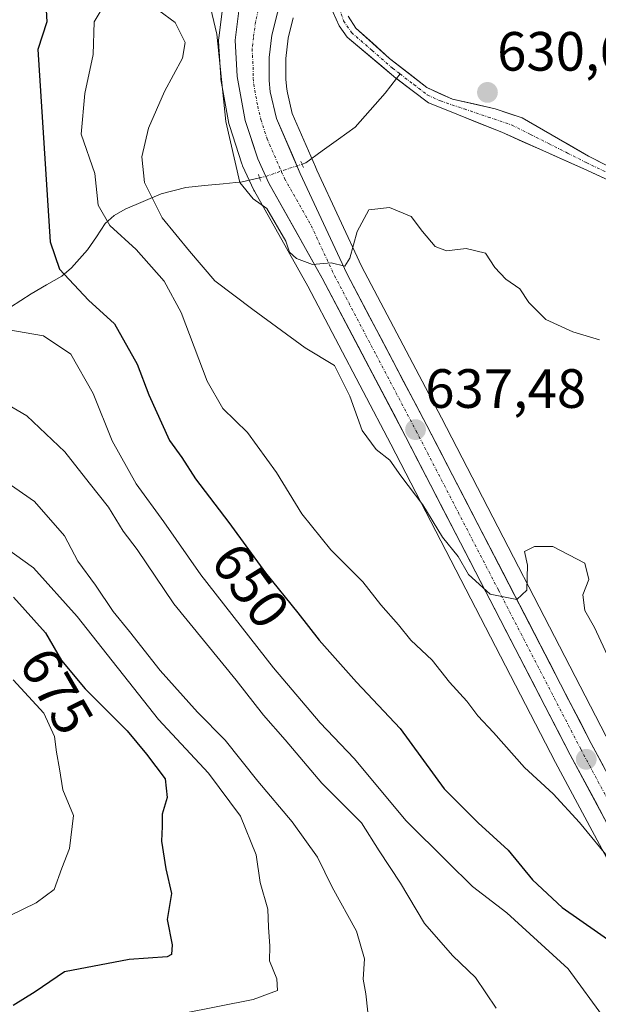
# Model space of a CAD drawing. Units: metres. Extents: x 654017 to 655879, y 4702374 to 4704728.
# Drawn here: x 655648 to 655753, y 4704150 to 4704328 of the extents above; entities that cross this region are included whole.
import ezdxf
from ezdxf.enums import TextEntityAlignment as Align

# ---------------------------------------------------------------- set-up
doc = ezdxf.new("R2010")
doc.units = ezdxf.units.M
doc.header["$MEASUREMENT"] = 0
doc.linetypes.add('TRAZO_Y_PUNTO', pattern=[1, 0.5, -0.25, 0, -0.25])
doc.linetypes.add('TRAZOS2', pattern=[0.375, 0.25, -0.125])
for name, color, linetype, lineweight in [('Arbolado forestal CxS', 92, 'Continuous', 0), ('Carretera de calzada única', 19, 'Continuous', 13), ('Carretera de calzada única Cxs', 19, 'Continuous', 13), ('Carretera de calzada única eje', 19, 'TRAZO_Y_PUNTO', 0), ('Carátula', 7, 'Continuous', 5), ('Corriente natural Cxs', 5, 'Continuous', 13), ('Corriente natural eje', 5, 'TRAZO_Y_PUNTO', 0), ('Corriente natural lineal', 142, 'Continuous', 13), ('Corriente natural lineal oculto', 19, 'TRAZO_Y_PUNTO', 13), ('Corriente natural superficial', 5, 'Continuous', 13), ('Curva de nivel maestra', 36, 'Continuous', 30), ('Curva de nivel normal', 36, 'Continuous', 0), ('Núcleo urbano CxS', 19, 'Continuous', 0), ('Puente lineal', 2, 'TRAZOS2', 0), ('Punto de cota en terreno', 7, 'Continuous', 0), ('Rótulo de curva de nivel directora', 19, 'Continuous', 0), ('Rótulo de punto de cota en terreno', 19, 'Continuous', 0), ('Suelo desnudo CxS', 43, 'Continuous', 0)]:
    doc.layers.add(name, color=color, linetype=linetype, lineweight=lineweight)
doc.styles.add('Arial', font='txt', dxfattribs={"height": 0.2})

# ---------------------------------------------------------------- blocks, each defined once
blk = doc.blocks.new('*U150')
at = {"layer": 'Arbolado forestal CxS', "color": 92, "linetype": 'Continuous', "lineweight": 0}
blk.add_polyline3d([(655685.14, 4704330.81, 633.31), (655684.38, 4704325.05, 633.92), (655684.35, 4704324.66, 633.97), (655684.36, 4704324.48, 633.99), (655684.75, 4704317.89, 634.16), (655684.79, 4704317.54, 634.15), (655686.23, 4704309.57, 633.97), (655686.33, 4704309.17, 633.94), (655688.6, 4704302.24, 634.18), (655688.63, 4704302.14, 634.2), (655688.72, 4704301.92, 634.23), (655690.74, 4704297.5, 634.56), (655690.86, 4704297.28, 634.57), (655700.53, 4704280.12, 635.75), (655715.59, 4704251.48, 638.63), (655745.43, 4704193.85, 643), (655761.38, 4704164.14, 646.22), (655761.42, 4704164.06, 646.21), (655769.32, 4704150.4, 647.38), (655769.42, 4704150.24, 647.41), (655787.44, 4704123.11, 647.55)], dxfattribs=at)
blk = doc.blocks.new('*U154')
at = {"layer": 'Núcleo urbano CxS', "color": 19, "linetype": 'Continuous', "lineweight": 0}
for points in [[(655787.44, 4704123.11, 647.55), (655769.42, 4704150.24, 647.41), (655769.32, 4704150.4, 647.38), (655761.42, 4704164.06, 646.21), (655761.38, 4704164.14, 646.22), (655745.43, 4704193.85, 643), (655715.59, 4704251.48, 638.63), (655700.53, 4704280.12, 635.75), (655690.86, 4704297.28, 634.57), (655690.74, 4704297.5, 634.56), (655688.72, 4704301.92, 634.23), (655688.63, 4704302.14, 634.2), (655688.6, 4704302.24, 634.18), (655686.33, 4704309.17, 633.94), (655686.23, 4704309.57, 633.97), (655684.79, 4704317.54, 634.15), (655684.75, 4704317.89, 634.16), (655684.36, 4704324.48, 633.99), (655684.35, 4704324.66, 633.97), (655684.38, 4704325.05, 633.92), (655685.14, 4704330.81, 633.31)], [(655697.89, 4704328.68, 631.46), (655696.98, 4704325.03, 631.38), (655696.52, 4704321.31, 631.49), (655696.53, 4704317.52, 631.88), (655696.7, 4704315.8, 632), (655696.86, 4704315.11, 632.04), (655697.72, 4704311.38, 632.3), (655701.9, 4704301.73, 634.31), (655702.18, 4704301.13, 634.37), (655710.28, 4704283.75, 635.49), (655724.75, 4704256.26, 638.38), (655754.55, 4704198.67, 640.79), (655760.24, 4704188.08, 641.09), (655770.41, 4704169.12, 644.39), (655771.04, 4704168.04, 644.77), (655778.14, 4704155.76, 645.85), (655796.01, 4704128.86, 646.83)]]:
    blk.add_polyline3d(points, dxfattribs=at)
blk = doc.blocks.new('*U156')
at = {"layer": 'Suelo desnudo CxS', "color": 43, "linetype": 'Continuous', "lineweight": 0}
for points in [[(655762.25, 4704295.99, 631.49), (655750.57, 4704301.33, 631.05), (655735.67, 4704307.97, 630.69), (655722.39, 4704313.33, 630.68), (655716.49, 4704317.78, 630.49), (655707.67, 4704325.19, 630.65), (655706.19, 4704327.27, 630.58), (655705.1, 4704329.68, 630.56)], [(655707.82, 4704329, 630.32), (655709.25, 4704326.84, 630.45), (655715.32, 4704321.36, 630.39), (655722.07, 4704316.07, 630.54), (655726.75, 4704313.97, 630.47), (655734.5, 4704312.23, 630.44), (655739.39, 4704310.57, 630.72), (655751.36, 4704303.67, 630.94), (655763.23, 4704297.61, 631.29)]]:
    blk.add_polyline3d(points, dxfattribs=at)
blk = doc.blocks.new('*U157')
at = {"layer": 'Arbolado forestal CxS', "color": 92, "linetype": 'Continuous', "lineweight": 0}
blk.add_polyline3d([(655763.23, 4704297.61, 631.29), (655751.36, 4704303.67, 630.94), (655739.39, 4704310.57, 630.72), (655734.5, 4704312.23, 630.44), (655726.75, 4704313.97, 630.47), (655722.07, 4704316.07, 630.54), (655715.32, 4704321.36, 630.39), (655709.25, 4704326.84, 630.45), (655707.82, 4704329, 630.32)], dxfattribs=at)
blk = doc.blocks.new('*U158')
at = {"layer": 'Arbolado forestal CxS', "color": 92, "linetype": 'Continuous', "lineweight": 0}
for points in [[(655796.01, 4704128.86, 646.83), (655778.14, 4704155.76, 645.85), (655771.04, 4704168.04, 644.77), (655770.41, 4704169.12, 644.39), (655760.24, 4704188.08, 641.09), (655754.55, 4704198.67, 640.79), (655724.75, 4704256.26, 638.38), (655710.28, 4704283.75, 635.49), (655702.18, 4704301.13, 634.37), (655701.9, 4704301.73, 634.31), (655697.72, 4704311.38, 632.3), (655696.86, 4704315.11, 632.04), (655696.7, 4704315.8, 632), (655696.53, 4704317.52, 631.88), (655696.52, 4704321.31, 631.49), (655696.98, 4704325.03, 631.38), (655697.89, 4704328.68, 631.46)], [(655705.1, 4704329.68, 630.56), (655706.19, 4704327.27, 630.58), (655707.67, 4704325.19, 630.65), (655716.49, 4704317.78, 630.49), (655722.39, 4704313.33, 630.68), (655735.67, 4704307.97, 630.69), (655750.57, 4704301.33, 631.05), (655762.25, 4704295.99, 631.49)]]:
    blk.add_polyline3d(points, dxfattribs=at)
blk = doc.blocks.new('*U162')
at = {"layer": 'Arbolado forestal CxS', "color": 92, "linetype": 'Continuous', "lineweight": 0}
blk.add_polyline3d([(655685.14, 4704330.81, 633.31), (655684.38, 4704325.05, 633.92), (655684.35, 4704324.66, 633.97), (655684.36, 4704324.48, 633.99), (655684.75, 4704317.89, 634.16), (655684.79, 4704317.54, 634.15), (655686.23, 4704309.57, 633.97), (655686.33, 4704309.17, 633.94), (655688.6, 4704302.24, 634.18), (655688.63, 4704302.14, 634.2), (655688.72, 4704301.92, 634.23), (655690.74, 4704297.5, 634.56), (655690.86, 4704297.28, 634.57), (655700.53, 4704280.12, 635.75), (655715.59, 4704251.48, 638.63), (655745.43, 4704193.85, 643), (655761.38, 4704164.14, 646.22), (655761.42, 4704164.06, 646.21), (655769.32, 4704150.4, 647.38), (655769.42, 4704150.24, 647.41), (655787.44, 4704123.11, 647.55)], dxfattribs=at)
blk = doc.blocks.new('*U164')
at = {"layer": 'Suelo desnudo CxS', "color": 43, "linetype": 'Continuous', "lineweight": 0}
blk.add_polyline3d([(655707.82, 4704329, 630.32), (655709.25, 4704326.84, 630.45), (655715.32, 4704321.36, 630.39), (655722.07, 4704316.07, 630.54), (655726.75, 4704313.97, 630.47), (655734.5, 4704312.23, 630.44), (655739.39, 4704310.57, 630.72), (655751.36, 4704303.67, 630.94), (655763.23, 4704297.61, 631.29)], dxfattribs=at)
blk = doc.blocks.new('*U165')
at = {"layer": 'Suelo desnudo CxS', "color": 43, "linetype": 'Continuous', "lineweight": 0}
blk.add_polyline3d([(655705.1, 4704329.68, 630.56), (655706.19, 4704327.27, 630.58), (655707.67, 4704325.19, 630.65), (655716.49, 4704317.78, 630.49), (655722.39, 4704313.33, 630.68), (655735.67, 4704307.97, 630.69), (655750.57, 4704301.33, 631.05), (655762.25, 4704295.99, 631.49)], dxfattribs=at)
blk = doc.blocks.new('*U170')
at = {"layer": 'Núcleo urbano CxS', "color": 19, "linetype": 'Continuous', "lineweight": 0}
blk.add_polyline3d([(655685.14, 4704330.81, 633.31), (655684.38, 4704325.05, 633.92), (655684.35, 4704324.66, 633.97), (655684.36, 4704324.48, 633.99), (655684.75, 4704317.89, 634.16), (655684.79, 4704317.54, 634.15), (655686.23, 4704309.57, 633.97), (655686.33, 4704309.17, 633.94), (655688.6, 4704302.24, 634.18), (655688.63, 4704302.14, 634.2), (655688.72, 4704301.92, 634.23), (655690.74, 4704297.5, 634.56), (655690.86, 4704297.28, 634.57), (655700.53, 4704280.12, 635.75), (655715.59, 4704251.48, 638.63), (655745.43, 4704193.85, 643), (655761.38, 4704164.14, 646.22), (655761.42, 4704164.06, 646.21), (655769.32, 4704150.4, 647.38), (655769.42, 4704150.24, 647.41), (655787.44, 4704123.11, 647.55)], dxfattribs=at)
blk = doc.blocks.new('*U172')
at = {"layer": 'Arbolado forestal CxS', "color": 92, "linetype": 'Continuous', "lineweight": 0}
blk.add_polyline3d([(655707.82, 4704329, 630.32), (655709.25, 4704326.84, 630.45), (655715.32, 4704321.36, 630.39), (655722.07, 4704316.07, 630.54), (655726.75, 4704313.97, 630.47), (655734.5, 4704312.23, 630.44), (655739.39, 4704310.57, 630.72), (655751.36, 4704303.67, 630.94), (655763.23, 4704297.61, 631.29)], dxfattribs=at)
blk = doc.blocks.new('*U173')
at = {"layer": 'Arbolado forestal CxS', "color": 92, "linetype": 'Continuous', "lineweight": 0}
blk.add_polyline3d([(655705.1, 4704329.68, 630.56), (655706.19, 4704327.27, 630.58), (655707.67, 4704325.19, 630.65), (655716.49, 4704317.78, 630.49), (655722.39, 4704313.33, 630.68), (655735.67, 4704307.97, 630.69), (655750.57, 4704301.33, 631.05), (655762.25, 4704295.99, 631.49)], dxfattribs=at)
blk = doc.blocks.new('*U177')
at = {"layer": 'Corriente natural Cxs', "color": 5, "linetype": 'Continuous', "lineweight": 13}
for points in [[(655707.82, 4704329, 630.31), (655709.25, 4704326.84, 630.3), (655712.29, 4704324.1, 630.23), (655715.32, 4704321.36, 630.38), (655718.7, 4704318.72, 630.29), (655722.07, 4704316.07, 630.39), (655724.41, 4704315.02, 630.41), (655726.75, 4704313.97, 630.38), (655730.63, 4704313.1, 630.4), (655734.5, 4704312.23, 630.52), (655736.95, 4704311.4, 630.55), (655739.39, 4704310.57, 630.6), (655743.38, 4704308.27, 630.7), (655747.37, 4704305.97, 630.87), (655751.36, 4704303.67, 630.63), (655755.32, 4704301.65, 631.04)], [(655754.46, 4704299.55, 631.03), (655750.57, 4704301.33, 630.79), (655746.85, 4704302.99, 630.82), (655743.12, 4704304.65, 630.72), (655739.4, 4704306.31, 630.58), (655735.67, 4704307.97, 630.35), (655731.24, 4704309.76, 630.42), (655726.82, 4704311.54, 630.52), (655722.39, 4704313.33, 630.47), (655719.44, 4704315.56, 630.49), (655716.49, 4704317.78, 630.37), (655713.55, 4704320.25, 630.63), (655710.61, 4704322.72, 630.5), (655707.67, 4704325.19, 630.63), (655706.19, 4704327.27, 630.64), (655705.1, 4704329.68, 630.72)]]:
    blk.add_polyline3d(points, dxfattribs=at)
blk = doc.blocks.new('*U180')
at = {"layer": 'Curva de nivel normal', "color": 36, "linetype": 'Continuous', "lineweight": 0}
blk.add_polyline3d([(655682.09, 4704333.97, 635), (655684.03, 4704325.76, 635), (655685.69, 4704309.9, 635), (655688.22, 4704298.86, 635), (655690.62, 4704295.89, 635), (655693.1, 4704294.14, 635), (655696.53, 4704288.24, 635), (655697.22, 4704286.26, 635), (655698.51, 4704285.09, 635), (655701.41, 4704284.01, 635), (655704.79, 4704284.31, 635), (655707.26, 4704283.72, 635), (655708.15, 4704285.18, 635), (655709.47, 4704290.02, 635), (655711.6, 4704293.94, 635), (655715.35, 4704294.32, 635), (655719.28, 4704292.7, 635), (655721.3, 4704290, 635), (655723.58, 4704287.28, 635), (655725.68, 4704286.5, 635), (655729.25, 4704286.94, 635), (655732.75, 4704286.1, 635), (655734.43, 4704283.5, 635), (655736.44, 4704281.39, 635), (655738.92, 4704279.61, 635), (655740.59, 4704277.13, 635), (655743.64, 4704274.04, 635), (655748.55, 4704271.84, 635), (655753.4, 4704270.37, 635)], dxfattribs=at)
blk = doc.blocks.new('*U182')
at = {"layer": 'Curva de nivel normal', "color": 36, "linetype": 'Continuous', "lineweight": 0}
blk.add_polyline3d([(655646, 4704272.23, 655), (655652.61, 4704271.08, 655), (655657.58, 4704267.81, 655), (655661.62, 4704260.66, 655), (655665.09, 4704252.1, 655), (655669.4, 4704244.3, 655), (655674.42, 4704237.41, 655), (655681.16, 4704227.85, 655), (655694.32, 4704211.01, 655), (655702.76, 4704201.02, 655), (655708.93, 4704194.56, 655), (655718.37, 4704183.3, 655), (655725.82, 4704175.86, 655), (655730.37, 4704171.4, 655), (655736.6, 4704166.63, 655), (655747.73, 4704156.48, 655), (655754.43, 4704147.34, 655)], dxfattribs=at)
blk = doc.blocks.new('*U183')
at = {"layer": 'Curva de nivel normal', "color": 36, "linetype": 'Continuous', "lineweight": 0}
blk.add_polyline3d([(655673.54, 4704330.02, 640), (655676.49, 4704327.87, 640), (655678.3, 4704324.23, 640), (655677.8, 4704321.38, 640), (655674.54, 4704315.38, 640), (655671.67, 4704308.71, 640), (655670.48, 4704303.52, 640), (655670.93, 4704298.88, 640), (655674.15, 4704292.5, 640), (655679.09, 4704286.46, 640), (655683.68, 4704281.08, 640), (655690.56, 4704275.9, 640), (655700.06, 4704268.96, 640), (655705.34, 4704265.76, 640), (655708.16, 4704260.18, 640), (655710.35, 4704253.95, 640), (655712.89, 4704250.53, 640), (655715.4, 4704248.59, 640), (655717.38, 4704245.76, 640), (655721.37, 4704240.49, 640), (655724.96, 4704234.66, 640), (655727.79, 4704231.16, 640), (655729.63, 4704227.9, 640), (655733.56, 4704224.33, 640), (655738.43, 4704223.37, 640), (655740.22, 4704225.08, 640), (655740.36, 4704229.61, 640), (655739.82, 4704232.08, 640), (655741.58, 4704232.97, 640), (655744.92, 4704232.96, 640), (655750.74, 4704229.97, 640), (655751.43, 4704226.98, 640), (655750.36, 4704224.2, 640), (655750.7, 4704221.39, 640), (655752.45, 4704218.28, 640), (655756.36, 4704209.99, 640)], dxfattribs=at)
blk = doc.blocks.new('*U186')
at = {"layer": 'Curva de nivel normal', "color": 36, "linetype": 'Continuous', "lineweight": 0}
blk.add_polyline3d([(655643.83, 4704246.06, 665), (655650.98, 4704241.12, 665), (655656.45, 4704234.92, 665), (655658.87, 4704230.31, 665), (655662.06, 4704225.99, 665), (655665.28, 4704221.17, 665), (655668.22, 4704217.58, 665), (655673.78, 4704210.48, 665), (655680.54, 4704202.98, 665), (655685.58, 4704197.89, 665), (655691.45, 4704190.47, 665), (655697.67, 4704183.08, 665), (655702.26, 4704176.73, 665), (655704.97, 4704171.28, 665), (655709.36, 4704163.28, 665), (655710.81, 4704158.28, 665), (655710.56, 4704154.61, 665), (655711.03, 4704151.95, 665), (655711.4, 4704148.64, 665)], dxfattribs=at)
blk = doc.blocks.new('*U194')
at = {"layer": 'Curva de nivel normal', "color": 36, "linetype": 'Continuous', "lineweight": 0}
blk.add_polyline3d([(655664.8, 4704332.96, 645), (655661.79, 4704327.96, 645), (655661.63, 4704322.08, 645), (655660.13, 4704315, 645), (655659.49, 4704307.61, 645), (655661.94, 4704300.51, 645), (655662.52, 4704294.78, 645), (655664.67, 4704291.07, 645), (655669.4, 4704286.76, 645), (655674.49, 4704281.03, 645), (655677.61, 4704275.33, 645), (655682.32, 4704262.88, 645), (655685.13, 4704257.96, 645), (655689.61, 4704253.62, 645), (655694.86, 4704246.36, 645), (655699.42, 4704238.9, 645), (655704.68, 4704232.33, 645), (655710.47, 4704226.58, 645), (655713.74, 4704222.42, 645), (655716.97, 4704218.77, 645), (655719.22, 4704216, 645), (655723.04, 4704212.39, 645), (655726.18, 4704208.39, 645), (655729.36, 4704204.94, 645), (655731.31, 4704202.3, 645), (655734.2, 4704199.26, 645), (655739.82, 4704192.95, 645), (655744.98, 4704188.16, 645), (655749.75, 4704183, 645), (655755.61, 4704175.85, 645)], dxfattribs=at)
blk = doc.blocks.new('*U198')
at = {"layer": 'Curva de nivel normal', "color": 36, "linetype": 'Continuous', "lineweight": 0}
blk.add_polyline3d([(655643.56, 4704260.12, 660), (655649.62, 4704256.64, 660), (655656.52, 4704250.08, 660), (655660.91, 4704244.52, 660), (655664.42, 4704240.08, 660), (655667.09, 4704235.72, 660), (655669.62, 4704232.44, 660), (655676.24, 4704222.6, 660), (655687.57, 4704208.74, 660), (655692.5, 4704202.43, 660), (655696.42, 4704197.93, 660), (655703.08, 4704190.11, 660), (655710.25, 4704182.94, 660), (655713.46, 4704177.83, 660), (655717.32, 4704172.02, 660), (655721.67, 4704164.7, 660), (655726.79, 4704158.82, 660), (655730.9, 4704154.93, 660), (655734.63, 4704149.35, 660)], dxfattribs=at)
blk = doc.blocks.new('*U207')
at = {"layer": 'Curva de nivel maestra', "color": 36, "linetype": 'Continuous', "lineweight": 30}
blk.add_polyline3d([(655653, 4704332.32, 650), (655653.25, 4704327.96, 650), (655651.6, 4704322.96, 650), (655653.82, 4704288.15, 650), (655655.56, 4704283.17, 650), (655660.8, 4704277.55, 650), (655665.5, 4704273.3, 650), (655669.62, 4704265.99, 650), (655671.74, 4704260.45, 650), (655675.46, 4704252.16, 650), (655677.7, 4704249.08, 650), (655680.2, 4704245.24, 650), (655686.25, 4704237.28, 650), (655692.86, 4704228.18, 650), (655698.72, 4704220.95, 650), (655702.56, 4704215.98, 650), (655709.37, 4704208.37, 650), (655717.25, 4704200.03, 650), (655725.22, 4704189.1, 650), (655731.42, 4704182.91, 650), (655736.85, 4704178, 650), (655741.22, 4704172.61, 650), (655746.64, 4704167.59, 650), (655756.2, 4704160.92, 650)], dxfattribs=at)
blk = doc.blocks.new('5PATER')
at = {"layer": 'Carátula', "linetype": 'Continuous', "lineweight": 5}
h = blk.add_hatch(color=250, dxfattribs=at)
edge = h.paths.add_edge_path()
edge.add_ellipse((0, 0.01), major_axis=(-1.33, -1.34), ratio=0.999422, start_angle=0, end_angle=360)

msp = doc.modelspace()

# ---------------------------------------------------------------- linework, layer by layer
at = {"layer": 'Arbolado forestal CxS', "color": 92, "linetype": 'Continuous', "lineweight": 0}
msp.add_polyline3d([(655697.89, 4704328.68, 631.46), (655696.98, 4704325.03, 631.38), (655696.52, 4704321.31, 631.49), (655696.53, 4704317.52, 631.88), (655696.7, 4704315.8, 632), (655696.86, 4704315.11, 632.04), (655697.72, 4704311.38, 632.3), (655701.9, 4704301.73, 634.31), (655702.18, 4704301.13, 634.37), (655710.28, 4704283.75, 635.49), (655724.75, 4704256.26, 638.38), (655754.55, 4704198.67, 640.79), (655760.24, 4704188.08, 641.09), (655770.41, 4704169.12, 644.39), (655771.04, 4704168.04, 644.77), (655778.14, 4704155.76, 645.85), (655796.01, 4704128.86, 646.83)], dxfattribs=at)
at = {"layer": 'Carretera de calzada única', "color": 19, "linetype": 'Continuous', "lineweight": 13}
for points in [[(655789.93, 4704124.78), (655771.92, 4704151.9), (655764.02, 4704165.56), (655748.08, 4704195.25), (655718.25, 4704252.87), (655703.16, 4704281.56), (655693.47, 4704298.75), (655691.45, 4704303.17), (655689.18, 4704310.1), (655687.74, 4704318.07), (655687.35, 4704324.66), (655688.11, 4704330.42), (655689.25, 4704334.38), (655692.06, 4704340.35), (655695.49, 4704345.05), (655762.13, 4704413.78), (655804.06, 4704459.55), (655832.37, 4704490.11), (655832.86, 4704490.6)], [(655833.01, 4704483.73), (655786.4, 4704433.55), (655743.49, 4704386.87), (655725.47, 4704367.98), (655712.23, 4704353.21), (655706.03, 4704346.38), (655700.08, 4704339.47), (655696.51, 4704333.43), (655695.02, 4704329.59), (655694.02, 4704325.58), (655693.52, 4704321.49), (655693.53, 4704317.37), (655693.73, 4704315.31), (655694.86, 4704310.44), (655699.16, 4704300.5), (655707.59, 4704282.42), (655722.09, 4704254.87), (655751.9, 4704197.27), (655767.79, 4704167.66), (655775.59, 4704154.18), (655789.17, 4704133.74)]]:
    msp.add_lwpolyline(points, dxfattribs=at)
at = {"layer": 'Carretera de calzada única Cxs', "color": 19, "linetype": 'Continuous', "lineweight": 13}
for points in [[(655754.91, 4704182.53, 643.61), (655752.63, 4704186.77, 643.06), (655750.36, 4704191.01, 642.73), (655748.08, 4704195.25, 642.16), (655745.79, 4704199.68, 641.85), (655743.49, 4704204.11, 641.5), (655741.2, 4704208.55, 641.18), (655738.9, 4704212.98, 640.94), (655736.61, 4704217.41, 640.49), (655734.31, 4704221.84, 640.44), (655732.02, 4704226.28, 639.89), (655729.72, 4704230.71, 639.77), (655727.43, 4704235.14, 639.33), (655725.13, 4704239.57, 639.11), (655722.84, 4704244.01, 638.42), (655720.54, 4704248.44, 638.18), (655718.25, 4704252.87, 637.64), (655716.09, 4704256.97, 637.24), (655713.94, 4704261.07, 637.12), (655711.78, 4704265.17, 636.64), (655709.63, 4704269.26, 636.68), (655707.47, 4704273.36, 635.83), (655705.32, 4704277.46, 635.59), (655703.16, 4704281.56, 635.2), (655700.74, 4704285.86, 634.86), (655698.32, 4704290.16, 634.69), (655695.89, 4704294.45, 634.38), (655693.47, 4704298.75, 634.02), (655691.45, 4704303.17, 633.67), (655690.32, 4704306.64, 633.73), (655689.18, 4704310.1, 633.71), (655688.46, 4704314.09, 633.3), (655687.74, 4704318.07, 632.99), (655687.55, 4704321.37, 632.88), (655687.35, 4704324.66, 632.83), (655687.73, 4704327.54, 632.79), (655688.11, 4704330.42, 632.76)], [(655695.02, 4704329.59, 632.06), (655694.02, 4704325.58, 632.12), (655693.52, 4704321.49, 632.25), (655693.53, 4704317.37, 632.46), (655693.73, 4704315.31, 632.59), (655694.86, 4704310.44, 632.8), (655696.29, 4704307.13, 632.99), (655697.73, 4704303.81, 633.37), (655699.16, 4704300.5, 633.56), (655701.27, 4704295.98, 633.9), (655703.38, 4704291.46, 634.48), (655705.48, 4704286.94, 634.68), (655707.59, 4704282.42, 635.17), (655709.66, 4704278.48, 635.46), (655711.73, 4704274.55, 635.77), (655713.8, 4704270.61, 636.09), (655715.88, 4704266.68, 636.36), (655717.95, 4704262.74, 636.88), (655720.02, 4704258.81, 637.06), (655722.09, 4704254.87, 637.58), (655724.38, 4704250.44, 637.92), (655726.68, 4704246.01, 638.13), (655728.97, 4704241.58, 638.6), (655731.26, 4704237.15, 638.8), (655733.56, 4704232.72, 639.31), (655735.85, 4704228.29, 639.39), (655738.14, 4704223.85, 640.01), (655740.43, 4704219.42, 640.21), (655742.73, 4704214.99, 640.64), (655745.02, 4704210.56, 640.97), (655747.31, 4704206.13, 641.36), (655749.61, 4704201.7, 641.77), (655751.9, 4704197.27, 642.14), (655754.17, 4704193.04, 642.37)]]:
    msp.add_polyline3d(points, dxfattribs=at)
at = {"layer": 'Carretera de calzada única eje', "color": 19, "linetype": 'TRAZO_Y_PUNTO', "lineweight": 0}
msp.add_lwpolyline([(655691.56, 4704330), (655691.06, 4704328), (655690.68, 4704325.12), (655690.43, 4704323.07), (655690.63, 4704319.78), (655690.63, 4704317.72), (655690.73, 4704316.69), (655691.45, 4704312.7), (655692.02, 4704310.27), (655693.15, 4704306.8), (655695.31, 4704301.83), (655696.31, 4704299.62), (655701.16, 4704291.03), (655705.38, 4704281.99), (655712.92, 4704267.64), (655720.17, 4704253.87), (655735.07, 4704225.07), (655749.99, 4704196.26), (655757.93, 4704181.45), (655765.9, 4704166.61), (655769.81, 4704159.87), (655773.75, 4704153.04), (655782.76, 4704139.48)], dxfattribs=at)
at = {"layer": 'Corriente natural eje', "color": 5, "linetype": 'TRAZO_Y_PUNTO', "lineweight": 0}
for points in [[(655706.26, 4704330.46, 630.43), (655707.01, 4704328.13, 630.45), (655708.46, 4704326.01, 630.46), (655712.18, 4704322.79, 630.38), (655715.9, 4704319.57, 630.37), (655717.26, 4704318.53, 630.29)], [(655717.26, 4704318.53, 630.29), (655719.74, 4704316.61, 630.41), (655722.23, 4704314.7, 630.43), (655724.57, 4704313.65, 630.41), (655728.89, 4704312.19, 630.44), (655733.21, 4704310.73, 630.42), (655737.53, 4704309.27, 630.39), (655740.89, 4704307.58, 630.55), (655744.25, 4704305.89, 630.76), (655747.61, 4704304.19, 630.78), (655750.97, 4704302.5, 630.69), (655754.89, 4704300.6, 631.03)]]:
    msp.add_polyline3d(points, dxfattribs=at)
at = {"layer": 'Corriente natural lineal', "color": 142, "linetype": 'Continuous', "lineweight": 13}
for points in [[(655699.48, 4704302.2, 633.4), (655700.15, 4704302.43, 633.33), (655703.13, 4704304.59, 632.71), (655706.11, 4704306.74, 631.71), (655709.09, 4704308.9, 630.96), (655711.81, 4704311.99, 630.8), (655714.54, 4704315.07, 630.77), (655716.6, 4704317.7, 630.4)], [(655716.6, 4704317.7, 630.4), (655717.26, 4704318.53, 630.29)], [(655646.68, 4704276.32, 653.47), (655650.41, 4704278.72, 651.97), (655653.18, 4704280.33, 651.31), (655655.95, 4704281.93, 650.01), (655657.74, 4704283.4, 648.92), (655660.64, 4704286.69, 647.14), (655662.23, 4704289.06, 645.97), (655663.82, 4704291.43, 644.99), (655665.47, 4704292.9, 643.85), (655667.41, 4704294.06, 642.56), (655670.69, 4704295.43, 640.59), (655673.96, 4704296.8, 638.98), (655678.4, 4704297.99, 637.49), (655681.81, 4704298.32, 636.55), (655685.22, 4704298.65, 635.55), (655688.63, 4704298.98, 634.71), (655691.8, 4704299.71, 634)]]:
    msp.add_polyline3d(points, dxfattribs=at)
at = {"layer": 'Corriente natural lineal oculto', "color": 19, "linetype": 'TRAZO_Y_PUNTO', "lineweight": 13}
msp.add_polyline3d([(655691.8, 4704299.71, 634), (655692.92, 4704299.97, 633.93), (655696.2, 4704301.09, 633.71), (655699.48, 4704302.2, 633.4)], dxfattribs=at)
at = {"layer": 'Corriente natural superficial', "color": 5, "linetype": 'Continuous', "lineweight": 13}
for points in [[(655716.6, 4704317.7, 630.37), (655716.49, 4704317.78, 630.37), (655713.55, 4704320.25, 630.63), (655710.61, 4704322.72, 630.5), (655707.67, 4704325.19, 630.63), (655706.19, 4704327.27, 630.64), (655705.1, 4704329.68, 630.72), (655705, 4704330.83, 630.7)], [(655707.82, 4704329, 630.31), (655709.25, 4704326.84, 630.3), (655712.29, 4704324.1, 630.23), (655715.32, 4704321.36, 630.38), (655718.7, 4704318.72, 630.29), (655722.07, 4704316.07, 630.39), (655724.41, 4704315.02, 630.41), (655726.75, 4704313.97, 630.38), (655730.63, 4704313.1, 630.4), (655734.5, 4704312.23, 630.52), (655736.95, 4704311.4, 630.55), (655739.39, 4704310.57, 630.6), (655743.38, 4704308.27, 630.7), (655747.37, 4704305.97, 630.87), (655751.36, 4704303.67, 630.63), (655755.32, 4704301.65, 631.04)], [(655754.46, 4704299.55, 631.03), (655750.57, 4704301.33, 630.79), (655746.85, 4704302.99, 630.82), (655743.12, 4704304.65, 630.72), (655739.4, 4704306.31, 630.58), (655735.67, 4704307.97, 630.35), (655731.24, 4704309.76, 630.42), (655726.82, 4704311.54, 630.52), (655722.39, 4704313.33, 630.47), (655719.44, 4704315.56, 630.49), (655716.6, 4704317.7, 630.37)]]:
    msp.add_polyline3d(points, dxfattribs=at)
at = {"layer": 'Curva de nivel maestra', "color": 36, "linetype": 'Continuous', "lineweight": 30}
msp.add_polyline3d([(655647.22, 4704223.76, 675), (655653.02, 4704217.32, 675), (655655.9, 4704212.34, 675), (655660.19, 4704207.18, 675), (655667.81, 4704199.61, 675), (655671.32, 4704195.38, 675), (655674.68, 4704190.92, 675), (655675.06, 4704187.52, 675), (655674.15, 4704184.5, 675), (655674.15, 4704182.28, 675), (655674.05, 4704179.61, 675), (655674.79, 4704174.61, 675), (655675.82, 4704170.14, 675), (655675.07, 4704165.39, 675), (655675.95, 4704160.81, 675), (655675.82, 4704159.08, 675), (655675.02, 4704158.67, 675), (655668.14, 4704158.16, 675), (655656.46, 4704155.96, 675), (655651.12, 4704152.33, 675), (655647.15, 4704149.82, 675)], dxfattribs=at)
at = {"layer": 'Curva de nivel normal', "color": 36, "linetype": 'Continuous', "lineweight": 0}
for points in [[(655677.82, 4704148.37, 670), (655690.62, 4704150.96, 670), (655695.05, 4704152.58, 670), (655694.93, 4704154.65, 670), (655693.6, 4704157.95, 670), (655693.66, 4704160.61, 670), (655693.42, 4704164.03, 670), (655693.3, 4704167.29, 670), (655691.9, 4704172.09, 670), (655691.15, 4704177.14, 670), (655688.34, 4704184.12, 670), (655682.54, 4704191.92, 670), (655673.49, 4704201.61, 670), (655658.76, 4704220.26, 670), (655650.84, 4704229.1, 670), (655643.89, 4704234.06, 670)], [(655647.13, 4704208.83, 680), (655652.71, 4704202.79, 680), (655654.65, 4704198.56, 680), (655654.98, 4704195.73, 680), (655655.54, 4704192.73, 680), (655656.17, 4704188.89, 680), (655658.1, 4704184.28, 680), (655657.38, 4704178.28, 680), (655655.99, 4704174.71, 680), (655654.6, 4704170.84, 680), (655651.31, 4704168.43, 680), (655641.58, 4704163.71, 680)]]:
    msp.add_polyline3d(points, dxfattribs=at)
at = {"layer": 'Núcleo urbano CxS', "color": 19, "linetype": 'Continuous', "lineweight": 0}
msp.add_polyline3d([(655697.89, 4704328.68, 631.46), (655696.98, 4704325.03, 631.38), (655696.52, 4704321.31, 631.49), (655696.53, 4704317.52, 631.88), (655696.7, 4704315.8, 632), (655696.86, 4704315.11, 632.04), (655697.72, 4704311.38, 632.3), (655701.9, 4704301.73, 634.31), (655702.18, 4704301.13, 634.37), (655710.28, 4704283.75, 635.49), (655724.75, 4704256.26, 638.38), (655754.55, 4704198.67, 640.79), (655760.24, 4704188.08, 641.09), (655770.41, 4704169.12, 644.39), (655771.04, 4704168.04, 644.77), (655778.14, 4704155.76, 645.85), (655796.01, 4704128.86, 646.83)], dxfattribs=at)
at = {"layer": 'Puente lineal', "color": 2, "linetype": 'TRAZOS2', "lineweight": 0}
for points in [[(655699.72, 4704301.61, 633.43), (655699.26, 4704302.73, 633.37)], [(655691.59, 4704300.32, 633.95), (655692.02, 4704299.12, 634.05)]]:
    msp.add_polyline3d(points, dxfattribs=at)

# ---------------------------------------------------------------- block references
at = {"layer": 'Arbolado forestal CxS', "color": 92, "linetype": 'Continuous', "lineweight": 0}
for name in ['*U150', '*U158', '*U173', '*U157', '*U172', '*U162']:
    msp.add_blockref(name, (0, 0), dxfattribs=at)
at = {"layer": 'Corriente natural Cxs', "color": 5, "linetype": 'Continuous', "lineweight": 13}
msp.add_blockref('*U177', (0, 0), dxfattribs=at)
at = {"layer": 'Curva de nivel maestra', "color": 36, "linetype": 'Continuous', "lineweight": 30}
msp.add_blockref('*U207', (0, 0), dxfattribs=at)
at = {"layer": 'Curva de nivel normal', "color": 36, "linetype": 'Continuous', "lineweight": 0}
for name in ['*U183', '*U180', '*U194', '*U182', '*U198', '*U186']:
    msp.add_blockref(name, (0, 0), dxfattribs=at)
at = {"layer": 'Núcleo urbano CxS', "color": 19, "linetype": 'Continuous', "lineweight": 0}
for name in ['*U154', '*U170']:
    msp.add_blockref(name, (0, 0), dxfattribs=at)
at = {"layer": 'Punto de cota en terreno', "linetype": 'Continuous', "lineweight": 0}
for p in [(655733.08, 4704315.18, 630.69), (655720.05, 4704254.12, 637.48), (655750.98, 4704194.42, 642.42)]:
    msp.add_blockref('5PATER', p, dxfattribs=at)
at = {"layer": 'Suelo desnudo CxS', "color": 43, "linetype": 'Continuous', "lineweight": 0}
for name in ['*U156', '*U165', '*U164']:
    msp.add_blockref(name, (0, 0), dxfattribs=at)

# ---------------------------------------------------------------- texts
at = {"layer": 'Rótulo de curva de nivel directora', "color": 19, "linetype": 'Continuous', "lineweight": 0, "style": 'Arial'}
for s, rotation, p in [('650', -54.0064, (655690.17, 4704225.89)), ('675', -59.9586, (655655.02, 4704206.8))]:
    msp.add_text(s, height=7, rotation=rotation, dxfattribs=at).set_placement(p, align=Align.MIDDLE_CENTER)
at = {"layer": 'Rótulo de punto de cota en terreno', "color": 19, "linetype": 'Continuous', "lineweight": 0, "style": 'Arial'}
for s, p in [('630,69', (655734.84, 4704316.94)), ('637,48', (655721.81, 4704255.88))]:
    msp.add_text(s, height=7, dxfattribs=at).set_placement(p, align=Align.BOTTOM_LEFT)

doc.saveas('drawing.dxf')
